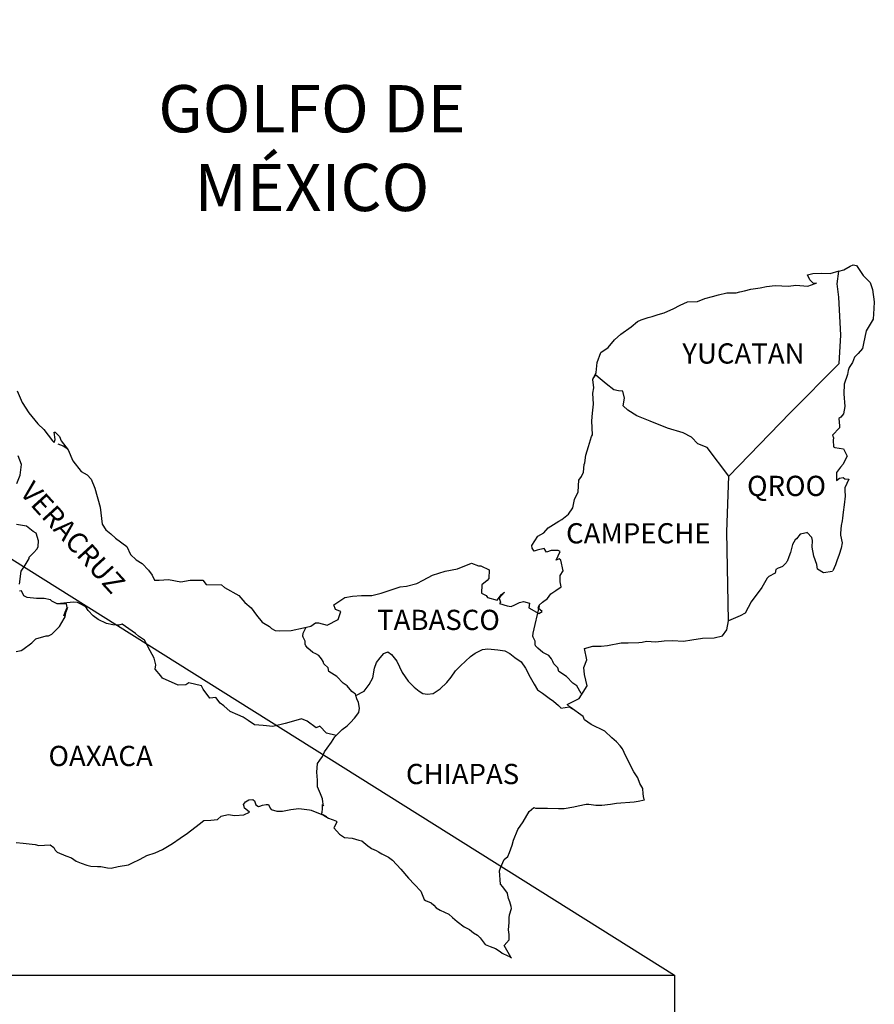
# Model space of a CAD drawing. Units: millimetres. Extents: x 233850 to 236250, y 2698957 to 2700757.
# Drawn here: x 236038 to 236140, y 2700390 to 2700507 of the extents above; entities that cross this region are included whole.
import ezdxf

# ---------------------------------------------------------------- set-up
doc = ezdxf.new("R2010")
doc.units = ezdxf.units.MM
doc.layers.add('Lomo', color=7, linetype='Continuous')
doc.layers.add('Pleamar Maxima', color=1, linetype='Continuous')
doc.styles.add('ROMANS', font='ROMANS', dxfattribs={"height": 0.2})
picture_1 = doc.add_image_def('image4.gif', size_in_pixel=(3057, 2513))

msp = doc.modelspace()

# ---------------------------------------------------------------- linework, layer by layer
at = {"layer": 'Lomo'}
msp.add_line((235935.26, 2700507.2, 1.16), (236115.88, 2700393.89), dxfattribs=at)
at = {"layer": 'Lomo', "color": 7, "linetype": 'Continuous'}
for p, q in [((236135.15, 2700475.86, 1.16), (236135.36, 2700477.39, 1.16)), ((236135.35, 2700474.28, 1.16), (236135.15, 2700475.86, 1.16)), ((236135.6, 2700469.79, 1.16), (236135.35, 2700474.28, 1.16)), ((236135.41, 2700466.43, 1.16), (236135.6, 2700469.79, 1.16)), ((236129.57, 2700460.57, 1.16), (236135.41, 2700466.43, 1.16)), ((236122.3, 2700453.09, 1.16), (236129.57, 2700460.57, 1.16)), ((236122.06, 2700446.49, 1.16), (236122.3, 2700453.09, 1.16)), ((236122.27, 2700435.93, 1.16), (236122.06, 2700446.49, 1.16))]:
    msp.add_line(p, q, dxfattribs=at)
at = {"layer": 'Lomo', "color": 5, "linetype": 'Continuous'}
for p, q in [((236135.36, 2700477.39, 1.16), (236135.93, 2700477.54, 1.16)), ((236135.93, 2700477.54, 1.16), (236136.71, 2700477.99, 1.16)), ((236136.71, 2700477.99, 1.16), (236137.05, 2700478.13, 1.16)), ((236137.05, 2700478.13, 1.16), (236137.44, 2700478.04, 1.16)), ((236137.44, 2700478.04, 1.16), (236138.23, 2700476.85, 1.16)), ((236138.23, 2700476.85, 1.16), (236139.06, 2700476.02, 1.16)), ((236139.06, 2700476.02, 1.16), (236139.36, 2700475.22, 1.16)), ((236135.15, 2700475.86, 1.16), (236135.15, 2700475.86, 1.16)), ((236139.36, 2700475.22, 1.16), (236139.56, 2700473.75, 1.16)), ((236139.56, 2700473.75, 1.16), (236139.51, 2700472.95, 1.16)), ((236139.51, 2700472.95, 1.16), (236139.41, 2700471.68, 1.16)), ((236139.41, 2700471.68, 1.16), (236138.59, 2700470.29, 1.16)), ((236138.59, 2700470.29, 1.16), (236138.29, 2700468.81, 1.16)), ((236138.15, 2700468.21, 1.16), (236137.65, 2700467.62, 1.16)), ((236138.29, 2700468.81, 1.16), (236138.15, 2700468.21, 1.16)), ((236137.22, 2700467.18, 1.16), (236136.97, 2700466.54, 1.16)), ((236137.65, 2700467.62, 1.16), (236137.22, 2700467.18, 1.16)), ((236136.48, 2700465.6, 1.16), (236136.39, 2700465.11, 1.16)), ((236136.58, 2700465.94, 1.16), (236136.48, 2700465.6, 1.16)), ((236136.97, 2700466.54, 1.16), (236136.58, 2700465.94, 1.16)), ((236136.39, 2700465.11, 1.16), (236135.99, 2700463.97, 1.16)), ((236135.99, 2700463.97, 1.16), (236135.95, 2700462.84, 1.16)), ((236135.95, 2700462.84, 1.16), (236136.05, 2700461.35, 1.16)), ((236136.05, 2700461.35, 1.16), (236135.91, 2700460.47, 1.16)), ((236135.61, 2700460.07, 1.16), (236135.37, 2700459.92, 1.16)), ((236135.37, 2700459.92, 1.16), (236135.42, 2700459.04, 1.16)), ((236135.91, 2700460.47, 1.16), (236135.61, 2700460.07, 1.16)), ((236135.42, 2700458.79, 1.16), (236134.59, 2700457.95, 1.16)), ((236135.42, 2700459.04, 1.16), (236135.42, 2700458.79, 1.16)), ((236134.59, 2700457.95, 1.16), (236134.73, 2700457.6, 1.16)), ((236134.73, 2700457.6, 1.16), (236134.68, 2700457.36, 1.16)), ((236134.68, 2700457.36, 1.16), (236134.74, 2700456.57, 1.16)), ((236042.72, 2700456.9, 1.16), (236043.36, 2700456.65, 1.16)), ((236043.36, 2700456.65, 1.16), (236043.9, 2700456.3, 1.16)), ((236134.74, 2700456.57, 1.16), (236134.88, 2700456.47, 1.16)), ((236134.88, 2700456.47, 1.16), (236135.91, 2700456.32, 1.16)), ((236135.91, 2700456.32, 1.16), (236136.36, 2700455.43, 1.16)), ((236136.06, 2700454.94, 1.16), (236135.87, 2700454.5, 1.16)), ((236136.36, 2700455.43, 1.16), (236136.06, 2700454.94, 1.16)), ((236135.57, 2700454.15, 1.16), (236135.09, 2700453.51, 1.16)), ((236135.87, 2700454.5, 1.16), (236135.57, 2700454.15, 1.16)), ((236135.09, 2700453.51, 1.16), (236135.09, 2700452.57, 1.16)), ((236135.09, 2700452.57, 1.16), (236135.43, 2700452.82, 1.16)), ((236135.43, 2700452.82, 1.16), (236135.87, 2700452.92, 1.16)), ((236135.87, 2700452.92, 1.16), (236136.06, 2700452.77, 1.16)), ((236136.06, 2700452.77, 1.16), (236136.55, 2700452.72, 1.16)), ((236136.55, 2700452.72, 1.16), (236136.07, 2700451.68, 1.16)), ((236136.07, 2700451.68, 1.16), (236136.07, 2700451.39, 1.16)), ((236136.12, 2700450.7, 1.16), (236135.97, 2700449.66, 1.16)), ((236136.07, 2700451.39, 1.16), (236136.12, 2700450.7, 1.16)), ((236135.97, 2700449.66, 1.16), (236135.87, 2700448.82, 1.16)), ((236135.78, 2700448.08, 1.16), (236135.73, 2700447.79, 1.16)), ((236135.87, 2700448.82, 1.16), (236135.78, 2700448.08, 1.16)), ((236135.63, 2700447.24, 1.16), (236135.54, 2700446.31, 1.16)), ((236135.73, 2700447.79, 1.16), (236135.63, 2700447.24, 1.16)), ((236135.54, 2700446.31, 1.16), (236135.54, 2700446.06, 1.16)), ((236135.54, 2700446.06, 1.16), (236135.73, 2700445.17, 1.16)), ((236135.64, 2700444.53, 1.16), (236135.39, 2700443.79, 1.16)), ((236135.73, 2700445.17, 1.16), (236135.64, 2700444.53, 1.16)), ((236135.39, 2700443.79, 1.16), (236135.1, 2700443.05, 1.16)), ((236134.95, 2700442.55, 1.16), (236134.64, 2700441.83, 1.16)), ((236135.1, 2700443.05, 1.16), (236134.95, 2700442.55, 1.16)), ((236064.73, 2700414.16, 1.16), (236064.98, 2700414.45, 1.16)), ((236064.83, 2700413.91, 1.16), (236064.73, 2700414.16, 1.16)), ((236064.98, 2700414.45, 1.16), (236065.37, 2700414.7, 1.16)), ((236065.37, 2700414.7, 1.16), (236065.86, 2700414.75, 1.16)), ((236065.37, 2700414.7, 1.16), (236065.37, 2700414.7, 1.16)), ((236065.86, 2700414.75, 1.16), (236065.86, 2700414.75, 1.16)), ((236065.86, 2700414.75, 1.16), (236066.05, 2700414.56, 1.16)), ((236066.05, 2700414.56, 1.16), (236066.1, 2700414.45, 1.16)), ((236066.1, 2700414.45, 1.16), (236066.21, 2700414.11, 1.16)), ((236066.21, 2700414.11, 1.16), (236066.54, 2700413.92, 1.16)), ((236066.69, 2700413.96, 1.16), (236066.99, 2700414.07, 1.16)), ((236066.99, 2700414.07, 1.16), (236067.43, 2700414.16, 1.16)), ((236067.43, 2700414.16, 1.16), (236067.72, 2700414.16, 1.16)), ((236067.72, 2700414.16, 1.16), (236067.92, 2700413.72, 1.16)), ((236062.09, 2700412.77, 1.16), (236062.92, 2700412.97, 1.16)), ((236062.92, 2700412.97, 1.16), (236063.71, 2700412.83, 1.16)), ((236063.71, 2700412.83, 1.16), (236064.78, 2700412.92, 1.16)), ((236064.78, 2700412.92, 1.16), (236065.47, 2700413.23, 1.16)), ((236064.88, 2700413.72, 1.16), (236064.83, 2700413.91, 1.16)), ((236065.02, 2700413.61, 1.16), (236064.88, 2700413.72, 1.16)), ((236065.47, 2700413.23, 1.16), (236065.02, 2700413.61, 1.16)), ((236066.54, 2700413.92, 1.16), (236066.69, 2700413.96, 1.16)), ((236067.92, 2700413.72, 1.16), (236068.01, 2700413.57, 1.16)), ((236068.01, 2700413.57, 1.16), (236068.71, 2700413.37, 1.16)), ((236068.71, 2700413.37, 1.16), (236069.39, 2700413.37, 1.16)), ((236069.39, 2700413.37, 1.16), (236070.37, 2700413.57, 1.16)), ((236070.37, 2700413.57, 1.16), (236071.3, 2700413.68, 1.16)), ((236071.3, 2700413.68, 1.16), (236072.57, 2700413.52, 1.16)), ((236072.57, 2700413.52, 1.16), (236072.76, 2700413.47, 1.16)), ((236072.76, 2700413.47, 1.16), (236074.22, 2700412.88, 1.16)), ((236058.12, 2700410.75, 1.16), (236059.49, 2700411.83, 1.16)), ((236059.49, 2700411.83, 1.16), (236060.03, 2700412.23, 1.16)), ((236060.03, 2700412.23, 1.16), (236060.86, 2700412.28, 1.16)), ((236060.86, 2700412.28, 1.16), (236061.65, 2700412.38, 1.16)), ((236061.65, 2700412.38, 1.16), (236062.09, 2700412.77, 1.16)), ((236074.22, 2700412.88, 1.16), (236074.83, 2700412.54, 1.16)), ((236074.83, 2700412.54, 1.16), (236075.71, 2700412.2, 1.16)), ((236075.81, 2700412.1, 1.16), (236075.51, 2700411.4, 1.16)), ((236075.71, 2700412.2, 1.16), (236075.81, 2700412.1, 1.16)), ((236057.24, 2700410.15, 1.16), (236058.12, 2700410.75, 1.16)), ((236075.51, 2700411.4, 1.16), (236075.47, 2700411.36, 1.16)), ((236075.47, 2700411.36, 1.16), (236076.15, 2700410.62, 1.16)), ((236076.15, 2700410.62, 1.16), (236076.74, 2700410.22, 1.16)), ((236037.79, 2700409.64, 1.16), (236038.63, 2700409.54, 1.16)), ((236038.63, 2700409.54, 1.16), (236040.04, 2700409.39, 1.16)), ((236040.04, 2700409.39, 1.16), (236040.48, 2700409.3, 1.16)), ((236055.14, 2700408.82, 1.16), (236056.31, 2700409.51, 1.16)), ((236056.31, 2700409.51, 1.16), (236057.24, 2700410.15, 1.16)), ((236076.74, 2700410.22, 1.16), (236077.62, 2700410.17, 1.16)), ((236077.62, 2700410.17, 1.16), (236078.41, 2700409.93, 1.16)), ((236078.41, 2700409.93, 1.16), (236078.8, 2700409.83, 1.16)), ((236078.8, 2700409.83, 1.16), (236079.49, 2700409.24, 1.16)), ((236040.48, 2700409.3, 1.16), (236041.81, 2700409.35, 1.16)), ((236041.81, 2700409.35, 1.16), (236042.25, 2700409.05, 1.16)), ((236042.25, 2700409.05, 1.16), (236042.4, 2700408.71, 1.16)), ((236042.4, 2700408.71, 1.16), (236042.64, 2700408.51, 1.16)), ((236042.64, 2700408.51, 1.16), (236043.67, 2700408.06, 1.16)), ((236053.28, 2700408.08, 1.16), (236054.26, 2700408.42, 1.16)), ((236054.26, 2700408.42, 1.16), (236055.14, 2700408.82, 1.16)), ((236079.49, 2700409.24, 1.16), (236079.78, 2700409.05, 1.16)), ((236079.78, 2700409.05, 1.16), (236079.93, 2700408.94, 1.16)), ((236079.93, 2700408.94, 1.16), (236080.47, 2700408.7, 1.16)), ((236080.47, 2700408.7, 1.16), (236080.76, 2700408.55, 1.16)), ((236080.76, 2700408.55, 1.16), (236081.16, 2700408.3, 1.16)), ((236081.16, 2700408.3, 1.16), (236081.94, 2700407.91, 1.16)), ((236043.67, 2700408.06, 1.16), (236044.36, 2700407.82, 1.16)), ((236044.36, 2700407.82, 1.16), (236044.9, 2700407.43, 1.16)), ((236044.9, 2700407.43, 1.16), (236045.49, 2700407.18, 1.16)), ((236045.49, 2700407.18, 1.16), (236046.17, 2700406.94, 1.16)), ((236051.12, 2700406.99, 1.16), (236051.52, 2700407.18, 1.16)), ((236051.52, 2700407.18, 1.16), (236052.49, 2700407.68, 1.16)), ((236052.49, 2700407.68, 1.16), (236053.28, 2700408.08, 1.16)), ((236081.94, 2700407.91, 1.16), (236082.43, 2700407.56, 1.16)), ((236082.43, 2700407.56, 1.16), (236083.41, 2700406.48, 1.16)), ((236046.17, 2700406.94, 1.16), (236046.66, 2700406.83, 1.16)), ((236046.66, 2700406.83, 1.16), (236047.45, 2700406.79, 1.16)), ((236047.45, 2700406.79, 1.16), (236047.84, 2700406.79, 1.16)), ((236047.84, 2700406.79, 1.16), (236048.63, 2700406.65, 1.16)), ((236048.63, 2700406.65, 1.16), (236049.06, 2700406.59, 1.16)), ((236049.06, 2700406.59, 1.16), (236049.9, 2700406.79, 1.16)), ((236049.9, 2700406.79, 1.16), (236051.12, 2700406.99, 1.16)), ((236083.41, 2700406.48, 1.16), (236084.3, 2700405.4, 1.16)), ((236084.3, 2700405.4, 1.16), (236085.03, 2700404.66, 1.16)), ((236085.03, 2700404.66, 1.16), (236085.77, 2700403.86, 1.16)), ((236085.77, 2700403.86, 1.16), (236086.16, 2700402.88, 1.16)), ((236086.16, 2700402.88, 1.16), (236086.35, 2700402.78, 1.16)), ((236086.35, 2700402.78, 1.16), (236087, 2700402.49, 1.16)), ((236087, 2700402.49, 1.16), (236087.34, 2700402.19, 1.16)), ((236087.34, 2700402.19, 1.16), (236087.58, 2700401.9, 1.16)), ((236087.58, 2700401.9, 1.16), (236088.07, 2700401.6, 1.16)), ((236088.07, 2700401.6, 1.16), (236089.1, 2700401.16, 1.16)), ((236089.1, 2700401.16, 1.16), (236089.54, 2700400.76, 1.16)), ((236089.54, 2700400.76, 1.16), (236090.08, 2700400.27, 1.16)), ((236090.08, 2700400.27, 1.16), (236090.92, 2700399.63, 1.16)), ((236090.92, 2700399.63, 1.16), (236091.55, 2700399.33, 1.16)), ((236091.55, 2700399.33, 1.16), (236091.8, 2700399.13, 1.16)), ((236091.8, 2700399.13, 1.16), (236092.04, 2700398.94, 1.16)), ((236092.04, 2700398.94, 1.16), (236092.49, 2700398.64, 1.16)), ((236092.49, 2700398.64, 1.16), (236092.83, 2700398.35, 1.16)), ((236092.83, 2700398.35, 1.16), (236093.07, 2700398, 1.16)), ((236093.07, 2700398, 1.16), (236093.42, 2700397.56, 1.16)), ((236093.42, 2700397.56, 1.16), (236094.01, 2700397.31, 1.16)), ((236094.01, 2700397.31, 1.16), (236094.64, 2700397.06, 1.16)), ((236094.64, 2700397.06, 1.16), (236095.18, 2700396.72, 1.16)), ((236095.18, 2700396.72, 1.16), (236095.43, 2700396.53, 1.16)), ((236095.43, 2700396.53, 1.16), (236095.58, 2700396.43, 1.16)), ((236095.58, 2700396.43, 1.16), (236095.92, 2700396.28, 1.16)), ((236095.92, 2700396.28, 1.16), (236096.36, 2700396.08, 1.16)), ((236096.36, 2700396.08, 1.16), (236096.52, 2700395.97, 1.16))]:
    msp.add_line(p, q, dxfattribs=at)
at = {"layer": 'Lomo', "color": 5, "linetype": 'Continuous', "elevation": 1.16}
for points in [[(236037.91, 2700463.18), (236038.5, 2700461.8), (236039.28, 2700460.57), (236040.36, 2700459.28), (236041.05, 2700458.6), (236042.08, 2700457.27), (236042.28, 2700457.07), (236042.42, 2700457.42), (236042.28, 2700458.3), (236042.42, 2700458.3), (236042.91, 2700457.76), (236043.11, 2700457.27), (236043.94, 2700456.18), (236044.49, 2700454.9), (236045.51, 2700453.62), (236046.2, 2700453.22), (236046.2, 2700453.22), (236046.69, 2700452.73), (236047.13, 2700451.64), (236047.73, 2700449.38), (236047.97, 2700447.4), (236048.42, 2700446.71), (236049, 2700446.22), (236049.55, 2700445.72), (236050.92, 2700444.74), (236051.36, 2700443.8), (236052, 2700443.16), (236052.73, 2700442.72), (236053.47, 2700441.93), (236053.91, 2700441.34), (236054.2, 2700440.74), (236054.74, 2700440.74), (236055.87, 2700440.84), (236057.3, 2700440.55), (236058.42, 2700440.75), (236059.94, 2700440.75), (236060.33, 2700440.21), (236062.14, 2700440.17), (236062.49, 2700439.86), (236064.2, 2700438.93), (236064.89, 2700438.09), (236065.67, 2700437.45), (236066.27, 2700436.61), (236066.95, 2700435.78), (236067.84, 2700435.23), (236068.08, 2700435.03), (236068.52, 2700434.79), (236069.01, 2700434.74), (236070.39, 2700434.79), (236071.85, 2700435.09), (236072.74, 2700435.29), (236073.28, 2700435.68), (236073.66, 2700435.68), (236074.69, 2700435.39), (236075.97, 2700436.08), (236076.31, 2700437.01), (236076.16, 2700437.07), (236075.67, 2700437.26), (236075.47, 2700437.81), (236076.75, 2700438.7), (236077.68, 2700438.85), (236078.76, 2700438.94), (236079.98, 2700438.94), (236081.06, 2700439.19), (236083.31, 2700439.94), (236084.09, 2700440.04), (236085.32, 2700440.33), (236086.06, 2700440.73), (236087.18, 2700441.32), (236088.65, 2700441.82), (236090.12, 2700442.07), (236091.78, 2700442.76), (236092.62, 2700442.46), (236092.91, 2700442.46), (236093.89, 2700441.97), (236093.85, 2700440.93), (236093.65, 2700440.69), (236093.01, 2700440.19), (236092.96, 2700439.2), (236093.51, 2700438.91), (236093.7, 2700438.67), (236094.83, 2700438.37), (236095.36, 2700439.06), (236095.71, 2700439.31), (236095.07, 2700438.62), (236095.22, 2700438.12), (236095.12, 2700437.97), (236096, 2700437.68), (236096.49, 2700437.63), (236096.94, 2700437.83), (236097.47, 2700438.08), (236097.96, 2700438.22), (236098.65, 2700438.03), (236098.6, 2700437.48), (236099.48, 2700436.94), (236099.78, 2700436.8), (236100.18, 2700437.04), (236099.68, 2700437.44), (236099.83, 2700437.78), (236100.22, 2700438.12), (236100.81, 2700438.57), (236101.2, 2700439.12), (236101.79, 2700439.51), (236102.42, 2700439.96), (236102.32, 2700440.55), (236102.32, 2700441.29), (236102.66, 2700441.83), (236102.37, 2700443.12), (236102.17, 2700443.26), (236101.83, 2700443.12), (236102.32, 2700444.15), (236102.07, 2700444.25), (236101.24, 2700444.25), (236100.7, 2700444.05), (236100.4, 2700444.49), (236099.57, 2700444.29), (236099.23, 2700444.2), (236099.23, 2700444.2), (236098.99, 2700444.54), (236098.94, 2700444.84), (236099.67, 2700445.97), (236100.35, 2700446.37), (236100.89, 2700446.96), (236102.16, 2700447.75), (236102.51, 2700447.95), (236103.29, 2700448.55), (236103.82, 2700449.33), (236104.02, 2700450.32), (236104.42, 2700451.21), (236104.51, 2700452.59), (236104.85, 2700453.03), (236105.09, 2700453.53), (236105.14, 2700454.47), (236105.24, 2700454.66), (236105.34, 2700455.55), (236105.68, 2700456.59), (236106.02, 2700457.77), (236106.12, 2700457.97), (236106.06, 2700459.65), (236106.12, 2700460.53), (236106.26, 2700461.62), (236106.16, 2700462.91), (236106.3, 2700463.54), (236106.16, 2700464.53), (236106.59, 2700465.37), (236106.69, 2700466.56), (236107.13, 2700467.74), (236108.01, 2700468.34), (236108.75, 2700469.22), (236109.48, 2700469.92), (236110.71, 2700470.76), (236111.49, 2700471.4), (236111.93, 2700471.6), (236112.76, 2700471.9), (236113.21, 2700471.99), (236113.94, 2700472.24), (236114.62, 2700472.44), (236115.06, 2700472.64), (236115.7, 2700472.93), (236116.53, 2700473.33), (236117.41, 2700473.73), (236118.59, 2700473.77), (236119.47, 2700474.12), (236120.36, 2700474.37), (236121.09, 2700474.57), (236122.06, 2700474.81), (236123.19, 2700474.81), (236123.63, 2700474.91), (236124.17, 2700475.06), (236124.9, 2700475.26), (236126.03, 2700475.41), (236126.77, 2700475.56), (236127.79, 2700475.66), (236129.37, 2700475.61), (236130.25, 2700475.71), (236131.67, 2700475.61), (236132.55, 2700475.91), (236132.69, 2700475.96), (236132.36, 2700475.91), (236131.91, 2700476.35), (236131.62, 2700476.94), (236132.26, 2700477.09), (236133.24, 2700477.15), (236134.31, 2700477.1), (236135.41, 2700477.4)], [(236134.61, 2700441.76), (236133.53, 2700441.62), (236132.84, 2700442.06), (236132.75, 2700442.6), (236132.4, 2700443.59), (236132.2, 2700444.67), (236132.25, 2700445.46), (236132.16, 2700445.81), (236131.61, 2700446.4), (236131.52, 2700446.35), (236130.98, 2700446.25), (236130.78, 2700446.2), (236130.34, 2700445.66), (236130.19, 2700445.51), (236129.85, 2700444.96), (236129.76, 2700444.67), (236129.7, 2700444.33), (236129.61, 2700444.03), (236129.41, 2700443.49), (236129.37, 2700443.38), (236129.37, 2700443.38), (236129.37, 2700443.38), (236129.27, 2700443.09), (236129.27, 2700443.04), (236129.17, 2700442.94), (236129.12, 2700442.79), (236128.68, 2700442.35), (236128.68, 2700442.35), (236128.68, 2700442.35), (236128.39, 2700442.25), (236128.14, 2700442.15), (236127.9, 2700442.01), (236127.8, 2700441.56), (236127.06, 2700441.17), (236126.87, 2700440.97), (236126.24, 2700439.88), (236124.97, 2700438.16), (236124.97, 2700438.16), (236124.23, 2700436.82), (236123.64, 2700436.52), (236123.1, 2700436.27), (236122.27, 2700435.93)]]:
    msp.add_lwpolyline(points, dxfattribs=at)
at = {"layer": 'Lomo', "color": 7, "linetype": 'Continuous', "elevation": 1.16}
for points in [[(236122.3, 2700453.09), (236119.75, 2700456.48), (236118.62, 2700456.92), (236117.88, 2700457.71), (236116.9, 2700458.2), (236115.03, 2700458.75), (236112.97, 2700459.59), (236111.4, 2700460.23), (236110.32, 2700460.88), (236109.78, 2700461.42), (236109.93, 2700462.31), (236109.72, 2700463.15), (236109.23, 2700463.2), (236108.65, 2700463.3), (236107.76, 2700464.04), (236106.83, 2700464.83), (236106.49, 2700465.07), (236106.16, 2700464.65)], [(236037.88, 2700452.19), (236038.28, 2700453.18), (236038.42, 2700454.46), (236038.03, 2700455.49)], [(236038.19, 2700440.26), (236038.38, 2700441.79), (236038.53, 2700442.03), (236038.73, 2700442.33), (236039.31, 2700443.32), (236039.31, 2700443.47), (236039.85, 2700444), (236040.29, 2700444.45), (236040.39, 2700444.74), (236040.44, 2700445.39), (236040.15, 2700446.32), (236039.8, 2700446.52), (236039.02, 2700447.16), (236037.84, 2700447.36)], [(236037.8, 2700432.28), (236038.38, 2700432.42), (236038.59, 2700432.52), (236039.66, 2700433.3), (236040.11, 2700433.8), (236041.34, 2700434.14), (236041.63, 2700434.14), (236042.02, 2700434.34), (236042.46, 2700434.78), (236042.91, 2700435.23), (236043.49, 2700436.21), (236043.59, 2700436.41), (236043.69, 2700436.9), (236043.83, 2700437.3), (236043.88, 2700437.49), (236043.45, 2700436.51), (236043.59, 2700436.95), (236043.83, 2700437.49), (236043.74, 2700437.93), (236042.66, 2700437.93), (236042.02, 2700438.24), (236041.87, 2700438.43), (236041.09, 2700438.58), (236040.2, 2700438.58), (236039.08, 2700438.69), (236038.68, 2700438.88), (236038.43, 2700439.47), (236038.19, 2700439.43)], [(236075.72, 2700422.31), (236074.59, 2700422.61), (236073.81, 2700423.45), (236073.36, 2700423.25), (236072.28, 2700424.04), (236071.64, 2700424.29), (236070.66, 2700424.04), (236069.68, 2700423.75), (236068.21, 2700423.41), (236067.08, 2700423.51), (236066.04, 2700423.6), (236065.31, 2700424.1), (236064.72, 2700424.49), (236064.08, 2700424.79), (236063.15, 2700425.19), (236062.41, 2700425.83), (236061.97, 2700426.17), (236061.47, 2700426.82), (236060.74, 2700426.77), (236059.95, 2700427.81), (236059.75, 2700428.2), (236058.28, 2700428.55), (236057.89, 2700428.35), (236057.01, 2700428.3), (236055.14, 2700429.14), (236054.94, 2700429.39), (236054.26, 2700430.18), (236054.35, 2700430.72), (236054.16, 2700431.51), (236053.66, 2700432.35), (236053.02, 2700433.63), (236052.29, 2700434.12), (236051.94, 2700434.42), (236050.37, 2700435.51), (236049.98, 2700435.41), (236049.24, 2700435.46), (236048.51, 2700435.61), (236047.52, 2700436.06), (236046.93, 2700436.5), (236046.34, 2700437.14), (236046.05, 2700437.59), (236045.31, 2700437.98), (236045.06, 2700438.08), (236044.57, 2700438.13), (236042.66, 2700437.93)], [(236104.8, 2700427.31), (236104.8, 2700427.31), (236104.8, 2700427.31), (236104.3, 2700428.22), (236103.81, 2700428.52), (236103.07, 2700429.31), (236102.14, 2700429.9), (236102.04, 2700430.35), (236101.55, 2700430.84), (236101.45, 2700431.09), (236101.26, 2700431.43), (236100.96, 2700431.83), (236100.57, 2700432.02), (236100.23, 2700432.17), (236099.64, 2700432.67), (236099.39, 2700432.96), (236099.34, 2700433.16), (236099.34, 2700433.51), (236099.09, 2700434), (236099.05, 2700434.1), (236099.09, 2700434.44), (236099.09, 2700434.44), (236099.09, 2700434.44), (236099.87, 2700437.7)], [(236078.07, 2700427.05), (236078.03, 2700427.24), (236077.58, 2700427.53), (236077.05, 2700428.22), (236076.55, 2700428.52), (236075.82, 2700429.31), (236074.88, 2700429.9), (236074.78, 2700430.35), (236074.29, 2700430.84), (236074.19, 2700431.09), (236073.99, 2700431.43), (236073.7, 2700431.83), (236073.31, 2700432.02), (236072.96, 2700432.17), (236072.37, 2700432.67), (236072.13, 2700432.96), (236072.08, 2700433.16), (236072.08, 2700433.51), (236071.83, 2700434), (236071.78, 2700434.1), (236071.83, 2700434.44), (236071.83, 2700434.44), (236071.83, 2700434.44), (236072.19, 2700435.17)], [(236096.52, 2700395.97), (236096.46, 2700396.06), (236095.67, 2700397.41), (236096.26, 2700398.1), (236096.26, 2700398.74), (236096.16, 2700399.29), (236096.26, 2700400.17), (236096.26, 2700400.22), (236096.26, 2700400.72), (236096.3, 2700401.06), (236096.55, 2700401.81), (236096.5, 2700402.05), (236096.35, 2700402.59), (236096.16, 2700402.99), (236096.06, 2700403.58), (236096.06, 2700403.63), (236095.52, 2700404.37), (236095.22, 2700404.71), (236095.12, 2700406.29), (236095.22, 2700406.64), (236095.66, 2700407.63), (236096.1, 2700407.97), (236096.29, 2700408.47), (236096.63, 2700409.31), (236096.78, 2700409.9), (236097.27, 2700411.18), (236097.91, 2700412.07), (236098.64, 2700413.31), (236099.18, 2700413.8), (236099.38, 2700413.7), (236099.67, 2700413.7), (236100.79, 2700413.7), (236102.12, 2700413.66), (236102.76, 2700413.66), (236103.93, 2700413.85), (236104.42, 2700414), (236105.4, 2700414.2), (236105.69, 2700414.2), (236106.53, 2700414.05), (236107.26, 2700414.06), (236108.29, 2700414.2), (236108.98, 2700414.3), (236111.08, 2700414.45), (236111.57, 2700414.55), (236111.57, 2700414.55), (236112.31, 2700414.7), (236112.21, 2700414.85), (236112.16, 2700415.39), (236112.11, 2700416.03), (236111.77, 2700416.63), (236111.52, 2700417.31), (236111.03, 2700418), (236110.54, 2700418.99), (236109.9, 2700420.32), (236109.7, 2700420.76), (236109.41, 2700421.11), (236108.97, 2700421.56), (236108.42, 2700422.05), (236107.59, 2700422.83), (236105.97, 2700423.63), (236105.19, 2700424.17), (236105.04, 2700424.56), (236103.5, 2700425.69), (236103.13, 2700425.99), (236104.55, 2700426.73), (236105.52, 2700428.22), (236105.18, 2700429.55), (236105.13, 2700430.39), (236105.47, 2700431.28), (236105.18, 2700432.65), (236106.16, 2700432.9), (236107.18, 2700432.9), (236107.92, 2700433), (236109.54, 2700433.3), (236110.37, 2700433.3), (236111.64, 2700433.35), (236112.04, 2700433.4), (236112.04, 2700433.4), (236112.53, 2700433.5), (236113.65, 2700433.45), (236114.63, 2700433.55), (236115.61, 2700433.6), (236116.94, 2700433.51), (236117.92, 2700433.65), (236119.19, 2700433.85), (236120.56, 2700433.9), (236121.54, 2700434.15), (236122.08, 2700434.84), (236122.27, 2700435.93)], [(236074.63, 2700412.67), (236074.29, 2700412.88), (236073.99, 2700413), (236074.06, 2700413.24), (236074.11, 2700413.64), (236074.11, 2700414.13), (236074.25, 2700413.98), (236074.16, 2700414.48), (236074.1, 2700414.82), (236073.86, 2700415.41), (236073.51, 2700416.25), (236073.51, 2700417.04), (236073.46, 2700417.98), (236073.51, 2700419.01), (236073.81, 2700419.4), (236074.1, 2700419.84), (236074.34, 2700420.39), (236074.69, 2700420.83), (236075.18, 2700421.52), (236075.57, 2700422.16), (236076.11, 2700422.7), (236076.45, 2700423.05), (236077.05, 2700423.49), (236077.44, 2700423.88), (236077.93, 2700424.38), (236078.42, 2700425.07), (236078.52, 2700425.56), (236078.37, 2700426.25), (236078.17, 2700426.69), (236078.07, 2700427.05), (236079.05, 2700427.58), (236079.65, 2700428.37), (236080.08, 2700429.15), (236080.28, 2700430.29), (236080.53, 2700430.98), (236080.97, 2700431.52), (236081.41, 2700432.06), (236081.85, 2700432.26), (236082.29, 2700431.91), (236082.93, 2700431.12), (236083.58, 2700429.79), (236084.26, 2700428.76), (236084.99, 2700428.06), (236085.59, 2700427.57), (236086.03, 2700427.32), (236086.57, 2700427.22), (236087.26, 2700427.32), (236088.09, 2700427.86), (236088.88, 2700428.6), (236089.37, 2700429.24), (236089.91, 2700429.98), (236090.5, 2700430.57), (236091.67, 2700431.7), (236092.21, 2700432.09), (236093.09, 2700432.54), (236093.74, 2700432.59), (236094.91, 2700432.48), (236095.75, 2700432.38), (236096.34, 2700432.03), (236096.93, 2700431.59), (236097.66, 2700431.05), (236098.21, 2700430.31), (236098.74, 2700429.23), (236099.24, 2700428.43), (236099.63, 2700427.75), (236100.22, 2700427.35), (236101.01, 2700426.76), (236101.5, 2700426.41), (236102.1, 2700425.87), (236102.42, 2700425.55)], [(236102.39, 2700425.55), (236103.42, 2700425.74), (236103.76, 2700425.5)]]:
    msp.add_lwpolyline(points, dxfattribs=at)

# ---------------------------------------------------------------- texts
at = {"layer": 'Lomo', "color": 7, "style": 'ROMANS'}
for s, insert, char_height, width, attachment_point in [('\\fArial|b0|i0|c0|p34;GOLFO DE MÉXICO', (236072.86, 2700499.44, 1.16), 5.6, 46.0533, 2), ('YUCATAN', (236116.79, 2700468.82, 3.48), 2.4, 25.138, 1), ('QROO', (236124.47, 2700453.12, 3.48), 2.4, 25.138, 1), ('CAMPECHE', (236103, 2700447.5, 3.48), 2.4, 25.138, 1), ('TABASCO', (236080.59, 2700437.23, 3.48), 2.4, 25.138, 1), ('OAXACA', (236041.62, 2700421.1, 3.48), 2.4, 25.138, 1), ('CHIAPAS', (236084.01, 2700418.96, 3.48), 2.4, 25.138, 1)]:
    msp.add_mtext(s, dxfattribs=dict(at, insert=insert, char_height=char_height, width=width, attachment_point=attachment_point))
at = {"layer": 'Lomo', "color": 7, "insert": (236039.88, 2700452.68, 3.48), "char_height": 2.4, "width": 25.138, "attachment_point": 1, "rotation": 312.295, "style": 'ROMANS'}
msp.add_mtext('VERACRUZ', dxfattribs=at)

# ---------------------------------------------------------------- referenced raster images: frames only (the image files are external)
at = {"layer": 'Pleamar Maxima', "color": 0}
image = msp.add_image(picture_1, insert=(235889.22, 2700207.56), size_in_units=(226.66, 186.33), dxfattribs=at)
image.dxf.flags = 7

doc.saveas('drawing.dxf')
